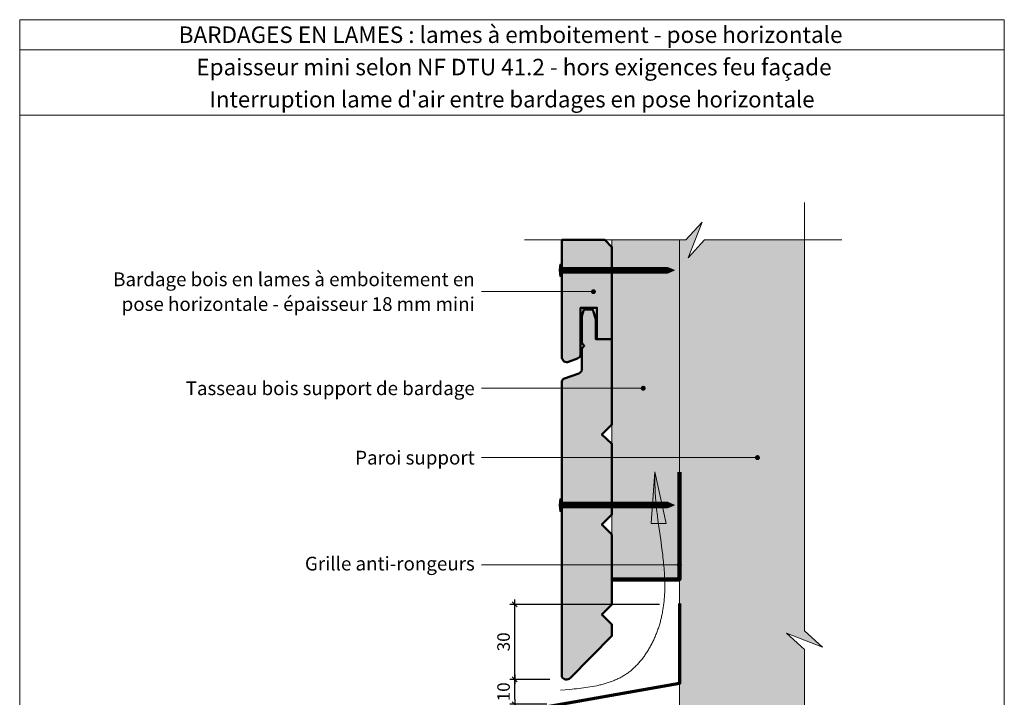
# Model space of a CAD drawing. Units: millimetres. Extents: x 6766 to 7160, y 558 to 1100.
# Drawn here: x 6766 to 7160, y 829 to 1100 of the extents above; entities that cross this region are included whole.
import ezdxf

# ---------------------------------------------------------------- set-up
doc = ezdxf.new("R2010")
doc.units = ezdxf.units.MM
doc.header["$LTSCALE"] = 2
doc.layers.get('Defpoints').update_dxf_attribs({"color": 10})
doc.layers.add('Ech.1_2', color=7, linetype='Continuous')
doc.styles.add('arial-', font='txt', dxfattribs={"height": 1})
doc.styles.add('arial-b', font='arialbd.ttf', dxfattribs={"height": 1})
doc.styles.add('arial-z', font='arial.ttf')
doc.dimstyles.get("Standard").update_dxf_attribs({"dimtxt": 0.18, "dimasz": 0.18, "dimexe": 0.18, "dimexo": 0.0625, "dimgap": 0.09, "dimtad": 0, "dimtih": 1, "dimtoh": 1, "dimdec": 4, "dimzin": 0, "dimdsep": 46, "dimtxsty": 'Standard', "dimcen": 0.09, "dimadec": 0, "dimazin": 0, "dimtfac": 1, "dimtdec": 4, "dimtofl": 0, "dimtmove": 0, "dimatfit": 3, "dimfxl": 1, "dimtolj": 1, "dimtzin": 0, "dimarcsym": 0})

# ---------------------------------------------------------------- blocks, each defined once
blk = doc.blocks.new('cw-line-extremity4')
at = {"lineweight": 5}
h = blk.add_hatch(color=0, dxfattribs=at)
edge = h.paths.add_edge_path()
edge.add_arc((0, 0), 1, 0, 360)
blk = doc.blocks.new('cw-dimension-symbol2')
at = {"color": 0, "lineweight": -2}
for p, q in [((-1, 0), (1, 0)), ((-0.5, -0.5), (0.5, 0.5))]:
    blk.add_line(p, q, dxfattribs=at)
blk = doc.blocks.new('*D70')
at = {"layer": 'Defpoints', "color": 0}
for p in [(6964.42, 835.93), (6978.39, 835.93), (6977.3, 825.93)]:
    blk.add_point(p, dxfattribs=at)
at = {"layer": 'Ech.1_2', "color": 0, "lineweight": -2}
for p, q in [((6978.39, 835.93), (6962.42, 835.93)), ((6964.42, 827.93), (6964.42, 833.93)), ((6977.3, 825.93), (6962.42, 825.93))]:
    blk.add_line(p, q, dxfattribs=at)
at = {"layer": 'Ech.1_2', "color": 0, "lineweight": -2, "xscale": 2, "yscale": 2, "zscale": 2}
for p, rotation in [((6964.42, 835.93), 90), ((6964.42, 825.93), 270)]:
    blk.add_blockref('cw-dimension-symbol2', p, dxfattribs=dict(at, rotation=rotation))
at = {"layer": 'Ech.1_2', "color": 190, "lineweight": 15, "insert": (6959.92, 830.93), "char_height": 5, "attachment_point": 5, "rotation": 90, "style": 'arial-z'}
blk.add_mtext('\\A1;10', dxfattribs=at)
blk = doc.blocks.new('*D71')
at = {"layer": 'Defpoints', "color": 0}
for p in [(6964.42, 865.93), (7022.3, 865.93), (6978.39, 835.93)]:
    blk.add_point(p, dxfattribs=at)
at = {"layer": 'Ech.1_2', "color": 0, "lineweight": -2}
for p, q in [((7022.3, 865.93), (6962.42, 865.93)), ((6964.42, 837.93), (6964.42, 863.93)), ((6978.39, 835.93), (6962.42, 835.93))]:
    blk.add_line(p, q, dxfattribs=at)
at = {"layer": 'Ech.1_2', "color": 0, "lineweight": -2, "xscale": 2, "yscale": 2, "zscale": 2}
for p, rotation in [((6964.42, 865.93), 90), ((6964.42, 835.93), 270)]:
    blk.add_blockref('cw-dimension-symbol2', p, dxfattribs=dict(at, rotation=rotation))
at = {"layer": 'Ech.1_2', "color": 190, "lineweight": 15, "insert": (6959.92, 850.93), "char_height": 5, "attachment_point": 5, "rotation": 90, "style": 'arial-z'}
blk.add_mtext('\\A1;30', dxfattribs=at)

msp = doc.modelspace()

# ---------------------------------------------------------------- hatches: boundary and pattern name
at = {"layer": 'Ech.1_2', "lineweight": 5, "true_color": 0xe9ddf7, "transparency": 33554687}
msp.add_hatch(color=254, dxfattribs=at).paths.add_polyline_path([(7033.75, 629.59), (7040.35, 636.78), (7080.3, 636.78), (7080.3, 847.83), (7073.11, 854.42), (7087.49, 848.78), (7080.3, 855.37), (7080.3, 1011.71), (7040.35, 1011.71), (7033.75, 1004.52), (7039.39, 1018.9), (7032.8, 1011.71), (7030.3, 1011.71), (7030.3, 636.78), (7032.8, 636.78), (7039.39, 643.98)])
at = {"layer": 'Ech.1_2', "lineweight": 20, "true_color": 0x804040, "transparency": 33554687}
for points in [[(6990.72, 965.75), (6990.72, 984.57), (6997.26, 984.57), (6997.26, 972.03), (7003.3, 972.03), (7003.3, 1008.87), (7000.46, 1011.71), (6983.29, 1011.71), (6983.29, 964.53, 0.453913), (6985.9, 962.96), (6989.46, 964.33, 0.254317)], [(7003.3, 865.87), (7003.3, 893.87), (6999.3, 897.87), (7003.3, 901.87), (7003.3, 930.2), (6999.3, 933.87), (7003.3, 937.87), (7003.3, 972.03), (6996.83, 972.03), (6996.83, 979.92), (6995.59, 983.87), (6992.09, 983.87), (6991.28, 981.21), (6991.28, 970.52), (6992.19, 969.34), (6991.28, 968.27), (6991.28, 960.14, -0.313133), (6989.98, 958.33), (6984.34, 956.31, 0.255599), (6983.29, 955.14), (6983.29, 836.95, 0.47922), (6986.54, 836.46), (7003.3, 853.29), (7003.3, 857.87), (6999.3, 861.87)]]:
    msp.add_hatch(color=17, dxfattribs=at).paths.add_polyline_path(points)
at = {"layer": 'Ech.1_2', "lineweight": 20, "true_color": 0x916a48, "transparency": 33554687}
msp.add_hatch(color=35, dxfattribs=at).paths.add_polyline_path([(7030.3, 875.93), (7030.3, 1011.71), (7003.3, 1011.71), (7003.3, 875.93)])
at = {"layer": 'Ech.1_2', "lineweight": 5, "transparency": 33554687}
h = msp.add_hatch(color=252, dxfattribs=at)
edge = h.paths.add_edge_path()
edge.add_line((6982.49, 997.05), (6982.49, 1002.09))
edge.add_arc((6995.06, 999.57), 12.81, 168.6633, 191.3367)
for points in [[(6982.8, 997.05), (6982.8, 997.88), (6982.8, 1001.26), (6982.8, 1002.09), (6982.49, 1002.09), (6982.49, 997.05)], [(6985.11, 998.44), (6983.36, 998.44, 0.414214), (6982.8, 997.88), (6982.8, 1001.26, 0.414214), (6983.36, 1000.7), (6985.11, 1000.7)], [(6985.11, 998.44), (6985.94, 998.44), (6985.94, 1000.7), (6985.11, 1000.7)], [(6985.94, 998.44), (6986.77, 998.44), (6986.77, 1000.7), (6985.94, 1000.7)], [(6986.77, 998.44), (6987.61, 998.44), (6987.61, 1000.7), (6986.77, 1000.7)], [(6987.61, 998.44), (6988.44, 998.44), (6988.44, 1000.7), (6987.61, 1000.7)], [(6988.44, 998.44), (6989.27, 998.44), (6989.27, 1000.7), (6988.44, 1000.7)], [(6989.27, 998.44), (6990.11, 998.44), (6990.11, 1000.7), (6989.27, 1000.7)], [(6990.11, 998.44), (6990.94, 998.44), (6990.94, 1000.7), (6990.11, 1000.7)], [(6990.94, 998.44), (6991.77, 998.44), (6991.77, 1000.7), (6990.94, 1000.7)], [(6991.77, 998.44), (6992.61, 998.44), (6992.61, 1000.7), (6991.77, 1000.7)], [(6992.61, 998.44), (6993.44, 998.44), (6993.44, 1000.7), (6992.61, 1000.7)], [(6993.44, 998.44), (6994.27, 998.44), (6994.27, 1000.7), (6993.44, 1000.7)], [(6994.27, 998.44), (6995.11, 998.44), (6995.11, 1000.7), (6994.27, 1000.7)], [(6995.11, 998.44), (6995.94, 998.44), (6995.94, 1000.7), (6995.11, 1000.7)], [(6995.94, 998.44), (6996.77, 998.44), (6996.77, 1000.7), (6995.94, 1000.7)], [(6996.77, 998.44), (6997.61, 998.44), (6997.61, 1000.7), (6996.77, 1000.7)], [(6997.61, 998.44), (6998.44, 998.44), (6998.44, 1000.7), (6997.61, 1000.7)], [(6998.44, 998.44), (6999.27, 998.44), (6999.27, 1000.7), (6998.44, 1000.7)], [(6999.27, 998.44), (7000.11, 998.44), (7000.11, 1000.7), (6999.27, 1000.7)], [(7000.11, 998.44), (7000.94, 998.44), (7000.94, 1000.7), (7000.11, 1000.7)], [(7000.94, 998.44), (7001.77, 998.44), (7001.77, 1000.7), (7000.94, 1000.7)], [(7001.77, 998.44), (7002.61, 998.44), (7002.61, 1000.7), (7001.77, 1000.7)], [(7002.61, 998.44), (7003.44, 998.44), (7003.44, 1000.7), (7002.61, 1000.7)], [(7003.44, 998.44), (7004.27, 998.44), (7004.27, 1000.7), (7003.44, 1000.7)], [(7004.27, 998.44), (7005.11, 998.44), (7005.11, 1000.7), (7004.27, 1000.7)], [(7005.11, 998.44), (7005.94, 998.44), (7005.94, 1000.7), (7005.11, 1000.7)], [(7005.94, 998.44), (7006.77, 998.44), (7006.77, 1000.7), (7005.94, 1000.7)], [(7006.77, 998.44), (7007.61, 998.44), (7007.61, 1000.7), (7006.77, 1000.7)], [(7007.61, 998.44), (7008.44, 998.44), (7008.44, 1000.7), (7007.61, 1000.7)], [(7008.44, 998.44), (7009.27, 998.44), (7009.27, 1000.7), (7008.44, 1000.7)], [(7009.27, 998.44), (7010.11, 998.44), (7010.11, 1000.7), (7009.27, 1000.7)], [(7010.11, 998.44), (7010.94, 998.44), (7010.94, 1000.7), (7010.11, 1000.7)], [(7010.94, 998.44), (7011.77, 998.44), (7011.77, 1000.7), (7010.94, 1000.7)], [(7011.77, 998.44), (7012.61, 998.44), (7012.61, 1000.7), (7011.77, 1000.7)], [(7012.61, 998.44), (7013.44, 998.44), (7013.44, 1000.7), (7012.61, 1000.7)], [(7013.44, 998.44), (7014.27, 998.44), (7014.27, 1000.7), (7013.44, 1000.7)], [(7014.27, 998.44), (7015.11, 998.44), (7015.11, 1000.7), (7014.27, 1000.7)], [(7015.11, 998.44), (7015.94, 998.44), (7015.94, 1000.7), (7015.11, 1000.7)], [(7015.94, 998.44), (7016.77, 998.44), (7016.77, 1000.7), (7015.94, 1000.7)], [(7016.77, 998.44), (7017.61, 998.44), (7017.61, 1000.7), (7016.77, 1000.7)], [(7017.61, 998.44), (7018.44, 998.44), (7018.44, 1000.7), (7017.61, 1000.7)], [(7018.44, 998.44), (7019.27, 998.44), (7019.27, 1000.7), (7018.44, 1000.7)], [(7019.27, 998.44), (7020.11, 998.44), (7020.11, 1000.7), (7019.27, 1000.7)], [(7020.11, 998.44), (7020.94, 998.44), (7020.94, 1000.7), (7020.11, 1000.7)], [(7020.94, 998.44), (7021.77, 998.44), (7021.77, 1000.7), (7020.94, 1000.7)], [(7021.77, 998.44), (7022.61, 998.44), (7022.61, 1000.7), (7021.77, 1000.7)], [(7022.61, 998.44), (7023.44, 998.44), (7023.44, 1000.7), (7022.61, 1000.7)], [(7023.44, 998.44), (7024.27, 998.44), (7024.27, 1000.7), (7023.44, 1000.7)], [(7025.64, 1000.7), (7024.27, 1000.7), (7024.27, 998.44), (7025.64, 998.44, -0.351359)], [(7028.3, 999.57), (7025.64, 1000.7, 0.351359), (7025.64, 998.44)], [(6982.8, 903.1), (6982.8, 903.94), (6982.8, 907.31), (6982.8, 908.14), (6982.49, 908.14), (6982.49, 903.1)], [(6985.11, 904.49), (6983.36, 904.49, 0.414214), (6982.8, 903.94), (6982.8, 907.31, 0.414214), (6983.36, 906.75), (6985.11, 906.75)], [(6985.11, 904.49), (6985.94, 904.49), (6985.94, 906.75), (6985.11, 906.75)], [(6985.94, 904.49), (6986.77, 904.49), (6986.77, 906.75), (6985.94, 906.75)], [(6986.77, 904.49), (6987.61, 904.49), (6987.61, 906.75), (6986.77, 906.75)], [(6987.61, 904.49), (6988.44, 904.49), (6988.44, 906.75), (6987.61, 906.75)], [(6988.44, 904.49), (6989.27, 904.49), (6989.27, 906.75), (6988.44, 906.75)], [(6989.27, 904.49), (6990.11, 904.49), (6990.11, 906.75), (6989.27, 906.75)], [(6990.11, 904.49), (6990.94, 904.49), (6990.94, 906.75), (6990.11, 906.75)], [(6990.94, 904.49), (6991.77, 904.49), (6991.77, 906.75), (6990.94, 906.75)], [(6991.77, 904.49), (6992.61, 904.49), (6992.61, 906.75), (6991.77, 906.75)], [(6992.61, 904.49), (6993.44, 904.49), (6993.44, 906.75), (6992.61, 906.75)], [(6993.44, 904.49), (6994.27, 904.49), (6994.27, 906.75), (6993.44, 906.75)], [(6994.27, 904.49), (6995.11, 904.49), (6995.11, 906.75), (6994.27, 906.75)], [(6995.11, 904.49), (6995.94, 904.49), (6995.94, 906.75), (6995.11, 906.75)], [(6995.94, 904.49), (6996.77, 904.49), (6996.77, 906.75), (6995.94, 906.75)], [(6996.77, 904.49), (6997.61, 904.49), (6997.61, 906.75), (6996.77, 906.75)], [(6997.61, 904.49), (6998.44, 904.49), (6998.44, 906.75), (6997.61, 906.75)], [(6998.44, 904.49), (6999.27, 904.49), (6999.27, 906.75), (6998.44, 906.75)], [(6999.27, 904.49), (7000.11, 904.49), (7000.11, 906.75), (6999.27, 906.75)], [(7000.11, 904.49), (7000.94, 904.49), (7000.94, 906.75), (7000.11, 906.75)], [(7000.94, 904.49), (7001.77, 904.49), (7001.77, 906.75), (7000.94, 906.75)], [(7001.77, 904.49), (7002.61, 904.49), (7002.61, 906.75), (7001.77, 906.75)], [(7002.61, 904.49), (7003.44, 904.49), (7003.44, 906.75), (7002.61, 906.75)], [(7003.44, 904.49), (7004.27, 904.49), (7004.27, 906.75), (7003.44, 906.75)], [(7004.27, 904.49), (7005.11, 904.49), (7005.11, 906.75), (7004.27, 906.75)], [(7005.11, 904.49), (7005.94, 904.49), (7005.94, 906.75), (7005.11, 906.75)], [(7005.94, 904.49), (7006.77, 904.49), (7006.77, 906.75), (7005.94, 906.75)], [(7006.77, 904.49), (7007.61, 904.49), (7007.61, 906.75), (7006.77, 906.75)], [(7007.61, 904.49), (7008.44, 904.49), (7008.44, 906.75), (7007.61, 906.75)], [(7008.44, 904.49), (7009.27, 904.49), (7009.27, 906.75), (7008.44, 906.75)], [(7009.27, 904.49), (7010.11, 904.49), (7010.11, 906.75), (7009.27, 906.75)], [(7010.11, 904.49), (7010.94, 904.49), (7010.94, 906.75), (7010.11, 906.75)], [(7010.94, 904.49), (7011.77, 904.49), (7011.77, 906.75), (7010.94, 906.75)], [(7011.77, 904.49), (7012.61, 904.49), (7012.61, 906.75), (7011.77, 906.75)], [(7012.61, 904.49), (7013.44, 904.49), (7013.44, 906.75), (7012.61, 906.75)], [(7013.44, 904.49), (7014.27, 904.49), (7014.27, 906.75), (7013.44, 906.75)], [(7014.27, 904.49), (7015.11, 904.49), (7015.11, 906.75), (7014.27, 906.75)], [(7015.11, 904.49), (7015.94, 904.49), (7015.94, 906.75), (7015.11, 906.75)], [(7015.94, 904.49), (7016.77, 904.49), (7016.77, 906.75), (7015.94, 906.75)], [(7016.77, 904.49), (7017.61, 904.49), (7017.61, 906.75), (7016.77, 906.75)], [(7017.61, 904.49), (7018.44, 904.49), (7018.44, 906.75), (7017.61, 906.75)], [(7018.44, 904.49), (7019.27, 904.49), (7019.27, 906.75), (7018.44, 906.75)], [(7019.27, 904.49), (7020.11, 904.49), (7020.11, 906.75), (7019.27, 906.75)], [(7020.11, 904.49), (7020.94, 904.49), (7020.94, 906.75), (7020.11, 906.75)], [(7020.94, 904.49), (7021.77, 904.49), (7021.77, 906.75), (7020.94, 906.75)], [(7021.77, 904.49), (7022.61, 904.49), (7022.61, 906.75), (7021.77, 906.75)], [(7022.61, 904.49), (7023.44, 904.49), (7023.44, 906.75), (7022.61, 906.75)], [(7023.44, 904.49), (7024.27, 904.49), (7024.27, 906.75), (7023.44, 906.75)], [(7025.64, 906.75), (7024.27, 906.75), (7024.27, 904.49), (7025.64, 904.49, -0.351359)], [(7028.3, 905.62), (7025.64, 906.75, 0.351359), (7025.64, 904.49)]]:
    msp.add_hatch(color=252, dxfattribs=at).paths.add_polyline_path(points)
h = msp.add_hatch(color=252, dxfattribs=at)
edge = h.paths.add_edge_path()
edge.add_line((6982.49, 903.1), (6982.49, 908.14))
edge.add_arc((6995.06, 905.62), 12.81, 168.6633, 191.3367)

# ---------------------------------------------------------------- linework, layer by layer
at = {"layer": 'Ech.1_2', "color": 190, "lineweight": 15}
msp.add_line((7160.3, 1087.84), (6766.3, 1087.84), dxfattribs=at)
at = {"layer": 'Ech.1_2', "color": 7, "lineweight": 18}
msp.add_line((7030.3, 1011.71), (7030.3, 636.78), dxfattribs=at)
at = {"layer": 'Ech.1_2', "color": 190, "lineweight": 9}
for p, q in [((6982.49, 1002.09), (6982.49, 997.05)), ((6982.8, 1002.09), (6982.49, 1002.09)), ((6982.8, 1002.09), (6982.8, 1001.26)), ((6982.8, 1001.26), (6982.8, 997.88)), ((6982.8, 997.05), (6982.49, 997.05)), ((6982.8, 997.05), (6982.8, 997.88)), ((7025.64, 1000.7), (6983.36, 1000.7)), ((7025.64, 998.44), (6983.36, 998.44)), ((6985.11, 1000.7), (6985.11, 998.44)), ((6985.94, 1000.7), (6985.94, 998.44)), ((6986.77, 1000.7), (6986.77, 998.44)), ((6987.61, 1000.7), (6987.61, 998.44)), ((6988.44, 1000.7), (6988.44, 998.44)), ((6989.27, 1000.7), (6989.27, 998.44)), ((6990.11, 1000.7), (6990.11, 998.44)), ((6990.94, 1000.7), (6990.94, 998.44)), ((6991.77, 1000.7), (6991.77, 998.44)), ((6992.61, 1000.7), (6992.61, 998.44)), ((6993.44, 1000.7), (6993.44, 998.44)), ((6994.27, 1000.7), (6994.27, 998.44)), ((6995.11, 1000.7), (6995.11, 998.44)), ((6995.94, 1000.7), (6995.94, 998.44)), ((6996.77, 1000.7), (6996.77, 998.44)), ((6997.61, 1000.7), (6997.61, 998.44)), ((6997.61, 1000.7), (6997.61, 998.44)), ((6998.44, 1000.7), (6998.44, 998.44)), ((6999.27, 1000.7), (6999.27, 998.44)), ((7000.11, 1000.7), (7000.11, 998.44)), ((7000.94, 1000.7), (7000.94, 998.44)), ((7001.77, 1000.7), (7001.77, 998.44)), ((7002.61, 1000.7), (7002.61, 998.44)), ((7003.44, 1000.7), (7003.44, 998.44)), ((7004.27, 1000.7), (7004.27, 998.44)), ((7005.11, 1000.7), (7005.11, 998.44)), ((7005.94, 1000.7), (7005.94, 998.44)), ((7006.77, 1000.7), (7006.77, 998.44)), ((7007.61, 1000.7), (7007.61, 998.44)), ((7008.44, 1000.7), (7008.44, 998.44)), ((7009.27, 1000.7), (7009.27, 998.44)), ((7010.11, 1000.7), (7010.11, 998.44)), ((7010.94, 1000.7), (7010.94, 998.44)), ((7011.77, 1000.7), (7011.77, 998.44)), ((7012.61, 1000.7), (7012.61, 998.44)), ((7013.44, 1000.7), (7013.44, 998.44)), ((7014.27, 1000.7), (7014.27, 998.44)), ((7015.11, 1000.7), (7015.11, 998.44)), ((7015.94, 1000.7), (7015.94, 998.44)), ((7016.77, 1000.7), (7016.77, 998.44)), ((7017.61, 1000.7), (7017.61, 998.44)), ((7018.44, 1000.7), (7018.44, 998.44)), ((7019.27, 1000.7), (7019.27, 998.44)), ((7020.11, 1000.7), (7020.11, 998.44)), ((7020.94, 1000.7), (7020.94, 998.44)), ((7021.77, 1000.7), (7021.77, 998.44)), ((7022.61, 1000.7), (7022.61, 998.44)), ((7023.44, 1000.7), (7023.44, 998.44)), ((7024.27, 1000.7), (7024.27, 998.44)), ((7028.3, 999.57), (7025.64, 1000.7)), ((7028.3, 999.57), (7025.64, 998.44)), ((6982.8, 908.14), (6982.49, 908.14)), ((6982.49, 908.14), (6982.49, 903.1)), ((6982.8, 908.14), (6982.8, 907.31)), ((6982.8, 907.31), (6982.8, 903.94)), ((7025.64, 906.75), (6983.36, 906.75)), ((6985.11, 906.75), (6985.11, 904.49)), ((6985.94, 906.75), (6985.94, 904.49)), ((6986.77, 906.75), (6986.77, 904.49)), ((6987.61, 906.75), (6987.61, 904.49)), ((6988.44, 906.75), (6988.44, 904.49)), ((6989.27, 906.75), (6989.27, 904.49)), ((6990.11, 906.75), (6990.11, 904.49)), ((6990.94, 906.75), (6990.94, 904.49)), ((6991.77, 906.75), (6991.77, 904.49)), ((6992.61, 906.75), (6992.61, 904.49)), ((6993.44, 906.75), (6993.44, 904.49)), ((6994.27, 906.75), (6994.27, 904.49)), ((6995.11, 906.75), (6995.11, 904.49)), ((6995.94, 906.75), (6995.94, 904.49)), ((6996.77, 906.75), (6996.77, 904.49)), ((6997.61, 906.75), (6997.61, 904.49)), ((6997.61, 906.75), (6997.61, 904.49)), ((6998.44, 906.75), (6998.44, 904.49)), ((6999.27, 906.75), (6999.27, 904.49)), ((7000.11, 906.75), (7000.11, 904.49)), ((7000.94, 906.75), (7000.94, 904.49)), ((7001.77, 906.75), (7001.77, 904.49)), ((7002.61, 906.75), (7002.61, 904.49)), ((7003.44, 906.75), (7003.44, 904.49)), ((7004.27, 906.75), (7004.27, 904.49)), ((7005.11, 906.75), (7005.11, 904.49)), ((7005.94, 906.75), (7005.94, 904.49)), ((7006.77, 906.75), (7006.77, 904.49)), ((7007.61, 906.75), (7007.61, 904.49)), ((7008.44, 906.75), (7008.44, 904.49)), ((7009.27, 906.75), (7009.27, 904.49)), ((7010.11, 906.75), (7010.11, 904.49)), ((7010.94, 906.75), (7010.94, 904.49)), ((7011.77, 906.75), (7011.77, 904.49)), ((7012.61, 906.75), (7012.61, 904.49)), ((7013.44, 906.75), (7013.44, 904.49)), ((7014.27, 906.75), (7014.27, 904.49)), ((7015.11, 906.75), (7015.11, 904.49)), ((7015.94, 906.75), (7015.94, 904.49)), ((7016.77, 906.75), (7016.77, 904.49)), ((7017.61, 906.75), (7017.61, 904.49)), ((7018.44, 906.75), (7018.44, 904.49)), ((7019.27, 906.75), (7019.27, 904.49)), ((7020.11, 906.75), (7020.11, 904.49)), ((7020.94, 906.75), (7020.94, 904.49)), ((7021.77, 906.75), (7021.77, 904.49)), ((7022.61, 906.75), (7022.61, 904.49)), ((7023.44, 906.75), (7023.44, 904.49)), ((7024.27, 906.75), (7024.27, 904.49)), ((7028.3, 905.62), (7025.64, 906.75)), ((6982.8, 903.1), (6982.49, 903.1)), ((6982.8, 903.1), (6982.8, 903.94)), ((7025.64, 904.49), (6983.36, 904.49)), ((7028.3, 905.62), (7025.64, 904.49))]:
    msp.add_line(p, q, dxfattribs=at)
at = {"layer": 'Ech.1_2', "color": 190, "lineweight": 15}
for points in [[(7160.3, 1061.63), (6766.3, 1061.63), (6766.3, 1099.84), (7160.3, 1099.84), (7160.3, 1061.63)], [(7160.3, 557.84), (7160.3, 1099.84), (6766.3, 1099.84), (6766.3, 557.84), (7160.3, 557.84)], [(7080.3, 621.78), (7080.3, 847.83), (7073.11, 854.42), (7087.49, 848.78), (7080.3, 855.37), (7080.3, 1026.71)], [(6968.29, 1011.71), (7032.8, 1011.71), (7039.39, 1018.9), (7033.75, 1004.52), (7040.35, 1011.71), (7095.3, 1011.71)], [(7033.75, 629.59), (7040.35, 636.78), (7080.3, 636.78), (7080.3, 847.83), (7073.11, 854.42), (7087.49, 848.78), (7080.3, 855.37), (7080.3, 1011.71), (7040.35, 1011.71), (7033.75, 1004.52), (7039.39, 1018.9), (7032.8, 1011.71), (7030.3, 1011.71), (7030.3, 636.78), (7032.8, 636.78), (7039.39, 643.98), (7033.75, 629.59)], [(7030.3, 875.93), (7030.3, 1011.71), (7003.3, 1011.71), (7003.3, 875.93), (7030.3, 875.93)], [(6995.9, 991.03), (6977.94, 991.03), (6951.14, 991.03)], [(7015.8, 952.39), (6977.94, 952.39), (6951.14, 952.39)], [(7061.53, 924.65), (6977.94, 924.65), (6951.14, 924.65)], [(6982.7, 831.61), (6984.55, 831.77), (6986.4, 831.92), (6987.32, 832.01), (6988.24, 832.09), (6989.15, 832.19), (6990.07, 832.29), (6990.98, 832.39), (6991.88, 832.5), (6992.78, 832.63), (6993.68, 832.76), (6994.57, 832.9), (6995.45, 833.05), (6996.33, 833.21), (6997.2, 833.39), (6998.06, 833.57), (6998.49, 833.67), (6998.91, 833.78), (6999.34, 833.88), (6999.76, 834), (7000.18, 834.11), (7000.6, 834.23), (7001.01, 834.35), (7001.43, 834.48), (7001.84, 834.61), (7002.24, 834.75), (7002.65, 834.89), (7003.05, 835.04), (7003.45, 835.19), (7003.85, 835.34), (7004.24, 835.5), (7004.63, 835.67), (7005.02, 835.84), (7005.41, 836.01), (7005.79, 836.2), (7006.17, 836.38), (7006.54, 836.58), (7006.92, 836.77), (7007.28, 836.98), (7007.65, 837.19), (7008.01, 837.4), (7008.37, 837.63), (7008.73, 837.86), (7009.08, 838.09), (7009.43, 838.33), (7009.77, 838.58), (7010.11, 838.84), (7010.45, 839.1), (7010.79, 839.36), (7011.12, 839.64), (7011.44, 839.92), (7011.76, 840.2), (7012.08, 840.49), (7012.4, 840.79), (7012.71, 841.09), (7013.02, 841.4), (7013.32, 841.71), (7013.62, 842.03), (7013.91, 842.35), (7014.2, 842.68), (7014.49, 843.01), (7014.78, 843.35), (7015.06, 843.69), (7015.33, 844.04), (7015.6, 844.39), (7015.87, 844.74), (7016.14, 845.1), (7016.4, 845.46), (7016.65, 845.83), (7016.91, 846.2), (7017.15, 846.58), (7017.4, 846.96), (7017.64, 847.34), (7017.87, 847.72), (7018.1, 848.11), (7018.33, 848.5), (7018.56, 848.9), (7018.78, 849.3), (7018.99, 849.7), (7019.2, 850.1), (7019.41, 850.51), (7019.61, 850.91), (7019.81, 851.32), (7020.01, 851.74), (7020.2, 852.15), (7020.38, 852.57), (7020.56, 852.99), (7020.74, 853.41), (7020.91, 853.83), (7021.08, 854.26), (7021.25, 854.68), (7021.41, 855.11), (7021.56, 855.54), (7021.72, 855.96), (7021.86, 856.39), (7022.01, 856.83), (7022.15, 857.26), (7022.28, 857.69), (7022.41, 858.12), (7022.53, 858.56), (7022.66, 858.99), (7022.77, 859.43), (7022.88, 859.86), (7022.99, 860.29), (7023.09, 860.73), (7023.19, 861.16), (7023.29, 861.6), (7023.38, 862.03), (7023.47, 862.47), (7023.55, 862.9), (7023.7, 863.77), (7023.84, 864.64), (7023.96, 865.51), (7024.07, 866.38), (7024.16, 867.25), (7024.24, 868.13), (7024.3, 869), (7024.36, 869.87), (7024.4, 870.74), (7024.43, 871.62), (7024.44, 872.49), (7024.45, 873.36), (7024.44, 874.24), (7024.43, 875.11), (7024.4, 875.98), (7024.37, 876.86), (7024.33, 877.73), (7024.28, 878.61), (7024.22, 879.48), (7024.15, 880.35), (7024.07, 881.23), (7023.99, 882.11), (7023.91, 882.98), (7023.82, 883.86), (7023.72, 884.73), (7023.62, 885.61), (7023.4, 887.36), (7023.17, 889.11), (7022.93, 890.86), (7022.43, 894.37), (7022.18, 896.12), (7021.93, 897.88), (7021.7, 899.63), (7021.47, 901.38), (7021.36, 902.26), (7021.26, 903.14), (7021.16, 904.01), (7021.07, 904.89), (7020.98, 905.77), (7020.9, 906.64), (7020.82, 907.52), (7020.75, 908.39), (7020.69, 909.27), (7020.64, 910.15), (7020.6, 911.02), (7020.56, 911.9), (7020.53, 912.77), (7020.51, 913.65), (7020.5, 914.52), (7020.49, 915.4), (7020.49, 917.15), (7020.5, 918.9)], [(7024.95, 898.25), (7020.5, 918.9), (7018.93, 898.27), (7024.95, 898.25)], [(7030.3, 881.74), (6954.34, 881.74), (6951.14, 881.74)]]:
    msp.add_lwpolyline(points, dxfattribs=at)
at = {"layer": 'Ech.1_2', "color": 7, "lineweight": 50}
for points in [[(6990.72, 965.75), (6990.72, 984.57), (6997.26, 984.57), (6997.26, 972.03), (7003.3, 972.03), (7003.3, 1008.87), (7000.46, 1011.71), (6983.29, 1011.71), (6983.29, 964.53, 0.453913), (6985.9, 962.96), (6989.46, 964.33, 0.254317), (6990.72, 965.75)], [(7003.3, 865.87), (7003.3, 893.87), (6999.3, 897.87), (7003.3, 901.87), (7003.3, 930.2), (6999.3, 933.87), (7003.3, 937.87), (7003.3, 972.03), (6996.83, 972.03), (6996.83, 979.92), (6995.59, 983.87), (6992.09, 983.87), (6991.28, 981.21), (6991.28, 970.52), (6992.19, 969.34), (6991.28, 968.27), (6991.28, 960.14, -0.313133), (6989.98, 958.33), (6984.34, 956.31, 0.255599), (6983.29, 955.14), (6983.29, 836.95, 0.47922), (6986.54, 836.46), (7003.3, 853.29), (7003.3, 857.87), (6999.3, 861.87), (7003.3, 865.87)]]:
    msp.add_lwpolyline(points, format="xyb", dxfattribs=at)
at = {"layer": 'Ech.1_2', "color": 7, "lineweight": 20}
for points in [[(6983.29, 1011.71), (6983.29, 964.53, 0.453913), (6985.9, 962.96), (6989.46, 964.33, 0.254317), (6990.72, 965.75), (6990.72, 984.57), (6997.26, 984.57), (6997.26, 972.03), (7003.3, 972.03), (7003.3, 1008.87), (7000.46, 1011.71)], [(7003.3, 865.87), (7003.3, 893.87), (6999.3, 897.87), (7003.3, 901.87), (7003.3, 930.2), (6999.3, 933.87), (7003.3, 937.87), (7003.3, 972.03), (6996.83, 972.03), (6996.83, 979.92), (6995.59, 983.87), (6992.09, 983.87), (6991.28, 981.21), (6991.28, 970.52), (6992.19, 969.34), (6991.28, 968.27), (6991.28, 960.14, -0.313133), (6989.98, 958.33), (6984.34, 956.31, 0.255599), (6983.29, 955.14), (6983.29, 836.95, 0.47922), (6986.54, 836.46), (7003.3, 853.29), (7003.3, 857.87), (6999.3, 861.87), (7003.3, 865.87)]]:
    msp.add_lwpolyline(points, format="xyb", dxfattribs=at)
msp.add_lwpolyline([(7030.3, 875.93), (7003.3, 875.93), (7003.3, 1011.71)], dxfattribs=at)
at = {"layer": 'Ech.1_2', "color": 7, "lineweight": 9}
for points in [[(6982.49, 997.05), (6982.49, 1002.09, 0.099256), (6982.49, 997.05)], [(6985.11, 998.44), (6983.36, 998.44, 0.414214), (6982.8, 997.88), (6982.8, 1001.26, 0.414214), (6983.36, 1000.7), (6985.11, 1000.7), (6985.11, 998.44)], [(7025.64, 1000.7), (7024.27, 1000.7), (7024.27, 998.44), (7025.64, 998.44, -0.351359), (7025.64, 1000.7)], [(7028.3, 999.57), (7025.64, 1000.7, 0.351359), (7025.64, 998.44), (7028.3, 999.57)], [(6982.49, 903.1), (6982.49, 908.14, 0.099256), (6982.49, 903.1)], [(6985.11, 904.49), (6983.36, 904.49, 0.414214), (6982.8, 903.94), (6982.8, 907.31, 0.414214), (6983.36, 906.75), (6985.11, 906.75), (6985.11, 904.49)], [(7025.64, 906.75), (7024.27, 906.75), (7024.27, 904.49), (7025.64, 904.49, -0.351359), (7025.64, 906.75)], [(7028.3, 905.62), (7025.64, 906.75, 0.351359), (7025.64, 904.49), (7028.3, 905.62)]]:
    msp.add_lwpolyline(points, format="xyb", dxfattribs=at)
for points in [[(6982.8, 997.05), (6982.8, 997.88), (6982.8, 1001.26), (6982.8, 1002.09), (6982.49, 1002.09), (6982.49, 997.05), (6982.8, 997.05)], [(6985.11, 998.44), (6985.94, 998.44), (6985.94, 1000.7), (6985.11, 1000.7), (6985.11, 998.44)], [(6985.94, 998.44), (6986.77, 998.44), (6986.77, 1000.7), (6985.94, 1000.7), (6985.94, 998.44)], [(6986.77, 998.44), (6987.61, 998.44), (6987.61, 1000.7), (6986.77, 1000.7), (6986.77, 998.44)], [(6987.61, 998.44), (6988.44, 998.44), (6988.44, 1000.7), (6987.61, 1000.7), (6987.61, 998.44)], [(6988.44, 998.44), (6989.27, 998.44), (6989.27, 1000.7), (6988.44, 1000.7), (6988.44, 998.44)], [(6989.27, 998.44), (6990.11, 998.44), (6990.11, 1000.7), (6989.27, 1000.7), (6989.27, 998.44)], [(6990.11, 998.44), (6990.94, 998.44), (6990.94, 1000.7), (6990.11, 1000.7), (6990.11, 998.44)], [(6990.94, 998.44), (6991.77, 998.44), (6991.77, 1000.7), (6990.94, 1000.7), (6990.94, 998.44)], [(6991.77, 998.44), (6992.61, 998.44), (6992.61, 1000.7), (6991.77, 1000.7), (6991.77, 998.44)], [(6992.61, 998.44), (6993.44, 998.44), (6993.44, 1000.7), (6992.61, 1000.7), (6992.61, 998.44)], [(6993.44, 998.44), (6994.27, 998.44), (6994.27, 1000.7), (6993.44, 1000.7), (6993.44, 998.44)], [(6994.27, 998.44), (6995.11, 998.44), (6995.11, 1000.7), (6994.27, 1000.7), (6994.27, 998.44)], [(6995.11, 998.44), (6995.94, 998.44), (6995.94, 1000.7), (6995.11, 1000.7), (6995.11, 998.44)], [(6995.94, 998.44), (6996.77, 998.44), (6996.77, 1000.7), (6995.94, 1000.7), (6995.94, 998.44)], [(6996.77, 998.44), (6997.61, 998.44), (6997.61, 1000.7), (6996.77, 1000.7), (6996.77, 998.44)], [(6997.61, 998.44), (6998.44, 998.44), (6998.44, 1000.7), (6997.61, 1000.7), (6997.61, 998.44)], [(6998.44, 998.44), (6999.27, 998.44), (6999.27, 1000.7), (6998.44, 1000.7), (6998.44, 998.44)], [(6999.27, 998.44), (7000.11, 998.44), (7000.11, 1000.7), (6999.27, 1000.7), (6999.27, 998.44)], [(7000.11, 998.44), (7000.94, 998.44), (7000.94, 1000.7), (7000.11, 1000.7), (7000.11, 998.44)], [(7000.94, 998.44), (7001.77, 998.44), (7001.77, 1000.7), (7000.94, 1000.7), (7000.94, 998.44)], [(7001.77, 998.44), (7002.61, 998.44), (7002.61, 1000.7), (7001.77, 1000.7), (7001.77, 998.44)], [(7002.61, 998.44), (7003.44, 998.44), (7003.44, 1000.7), (7002.61, 1000.7), (7002.61, 998.44)], [(7003.44, 998.44), (7004.27, 998.44), (7004.27, 1000.7), (7003.44, 1000.7), (7003.44, 998.44)], [(7004.27, 998.44), (7005.11, 998.44), (7005.11, 1000.7), (7004.27, 1000.7), (7004.27, 998.44)], [(7005.11, 998.44), (7005.94, 998.44), (7005.94, 1000.7), (7005.11, 1000.7), (7005.11, 998.44)], [(7005.94, 998.44), (7006.77, 998.44), (7006.77, 1000.7), (7005.94, 1000.7), (7005.94, 998.44)], [(7006.77, 998.44), (7007.61, 998.44), (7007.61, 1000.7), (7006.77, 1000.7), (7006.77, 998.44)], [(7007.61, 998.44), (7008.44, 998.44), (7008.44, 1000.7), (7007.61, 1000.7), (7007.61, 998.44)], [(7008.44, 998.44), (7009.27, 998.44), (7009.27, 1000.7), (7008.44, 1000.7), (7008.44, 998.44)], [(7009.27, 998.44), (7010.11, 998.44), (7010.11, 1000.7), (7009.27, 1000.7), (7009.27, 998.44)], [(7010.11, 998.44), (7010.94, 998.44), (7010.94, 1000.7), (7010.11, 1000.7), (7010.11, 998.44)], [(7010.94, 998.44), (7011.77, 998.44), (7011.77, 1000.7), (7010.94, 1000.7), (7010.94, 998.44)], [(7011.77, 998.44), (7012.61, 998.44), (7012.61, 1000.7), (7011.77, 1000.7), (7011.77, 998.44)], [(7012.61, 998.44), (7013.44, 998.44), (7013.44, 1000.7), (7012.61, 1000.7), (7012.61, 998.44)], [(7013.44, 998.44), (7014.27, 998.44), (7014.27, 1000.7), (7013.44, 1000.7), (7013.44, 998.44)], [(7014.27, 998.44), (7015.11, 998.44), (7015.11, 1000.7), (7014.27, 1000.7), (7014.27, 998.44)], [(7015.11, 998.44), (7015.94, 998.44), (7015.94, 1000.7), (7015.11, 1000.7), (7015.11, 998.44)], [(7015.94, 998.44), (7016.77, 998.44), (7016.77, 1000.7), (7015.94, 1000.7), (7015.94, 998.44)], [(7016.77, 998.44), (7017.61, 998.44), (7017.61, 1000.7), (7016.77, 1000.7), (7016.77, 998.44)], [(7017.61, 998.44), (7018.44, 998.44), (7018.44, 1000.7), (7017.61, 1000.7), (7017.61, 998.44)], [(7018.44, 998.44), (7019.27, 998.44), (7019.27, 1000.7), (7018.44, 1000.7), (7018.44, 998.44)], [(7019.27, 998.44), (7020.11, 998.44), (7020.11, 1000.7), (7019.27, 1000.7), (7019.27, 998.44)], [(7020.11, 998.44), (7020.94, 998.44), (7020.94, 1000.7), (7020.11, 1000.7), (7020.11, 998.44)], [(7020.94, 998.44), (7021.77, 998.44), (7021.77, 1000.7), (7020.94, 1000.7), (7020.94, 998.44)], [(7021.77, 998.44), (7022.61, 998.44), (7022.61, 1000.7), (7021.77, 1000.7), (7021.77, 998.44)], [(7022.61, 998.44), (7023.44, 998.44), (7023.44, 1000.7), (7022.61, 1000.7), (7022.61, 998.44)], [(7023.44, 998.44), (7024.27, 998.44), (7024.27, 1000.7), (7023.44, 1000.7), (7023.44, 998.44)], [(6982.8, 903.1), (6982.8, 903.94), (6982.8, 907.31), (6982.8, 908.14), (6982.49, 908.14), (6982.49, 903.1), (6982.8, 903.1)], [(6985.11, 904.49), (6985.94, 904.49), (6985.94, 906.75), (6985.11, 906.75), (6985.11, 904.49)], [(6985.94, 904.49), (6986.77, 904.49), (6986.77, 906.75), (6985.94, 906.75), (6985.94, 904.49)], [(6986.77, 904.49), (6987.61, 904.49), (6987.61, 906.75), (6986.77, 906.75), (6986.77, 904.49)], [(6987.61, 904.49), (6988.44, 904.49), (6988.44, 906.75), (6987.61, 906.75), (6987.61, 904.49)], [(6988.44, 904.49), (6989.27, 904.49), (6989.27, 906.75), (6988.44, 906.75), (6988.44, 904.49)], [(6989.27, 904.49), (6990.11, 904.49), (6990.11, 906.75), (6989.27, 906.75), (6989.27, 904.49)], [(6990.11, 904.49), (6990.94, 904.49), (6990.94, 906.75), (6990.11, 906.75), (6990.11, 904.49)], [(6990.94, 904.49), (6991.77, 904.49), (6991.77, 906.75), (6990.94, 906.75), (6990.94, 904.49)], [(6991.77, 904.49), (6992.61, 904.49), (6992.61, 906.75), (6991.77, 906.75), (6991.77, 904.49)], [(6992.61, 904.49), (6993.44, 904.49), (6993.44, 906.75), (6992.61, 906.75), (6992.61, 904.49)], [(6993.44, 904.49), (6994.27, 904.49), (6994.27, 906.75), (6993.44, 906.75), (6993.44, 904.49)], [(6994.27, 904.49), (6995.11, 904.49), (6995.11, 906.75), (6994.27, 906.75), (6994.27, 904.49)], [(6995.11, 904.49), (6995.94, 904.49), (6995.94, 906.75), (6995.11, 906.75), (6995.11, 904.49)], [(6995.94, 904.49), (6996.77, 904.49), (6996.77, 906.75), (6995.94, 906.75), (6995.94, 904.49)], [(6996.77, 904.49), (6997.61, 904.49), (6997.61, 906.75), (6996.77, 906.75), (6996.77, 904.49)], [(6997.61, 904.49), (6998.44, 904.49), (6998.44, 906.75), (6997.61, 906.75), (6997.61, 904.49)], [(6998.44, 904.49), (6999.27, 904.49), (6999.27, 906.75), (6998.44, 906.75), (6998.44, 904.49)], [(6999.27, 904.49), (7000.11, 904.49), (7000.11, 906.75), (6999.27, 906.75), (6999.27, 904.49)], [(7000.11, 904.49), (7000.94, 904.49), (7000.94, 906.75), (7000.11, 906.75), (7000.11, 904.49)], [(7000.94, 904.49), (7001.77, 904.49), (7001.77, 906.75), (7000.94, 906.75), (7000.94, 904.49)], [(7001.77, 904.49), (7002.61, 904.49), (7002.61, 906.75), (7001.77, 906.75), (7001.77, 904.49)], [(7002.61, 904.49), (7003.44, 904.49), (7003.44, 906.75), (7002.61, 906.75), (7002.61, 904.49)], [(7003.44, 904.49), (7004.27, 904.49), (7004.27, 906.75), (7003.44, 906.75), (7003.44, 904.49)], [(7004.27, 904.49), (7005.11, 904.49), (7005.11, 906.75), (7004.27, 906.75), (7004.27, 904.49)], [(7005.11, 904.49), (7005.94, 904.49), (7005.94, 906.75), (7005.11, 906.75), (7005.11, 904.49)], [(7005.94, 904.49), (7006.77, 904.49), (7006.77, 906.75), (7005.94, 906.75), (7005.94, 904.49)], [(7006.77, 904.49), (7007.61, 904.49), (7007.61, 906.75), (7006.77, 906.75), (7006.77, 904.49)], [(7007.61, 904.49), (7008.44, 904.49), (7008.44, 906.75), (7007.61, 906.75), (7007.61, 904.49)], [(7008.44, 904.49), (7009.27, 904.49), (7009.27, 906.75), (7008.44, 906.75), (7008.44, 904.49)], [(7009.27, 904.49), (7010.11, 904.49), (7010.11, 906.75), (7009.27, 906.75), (7009.27, 904.49)], [(7010.11, 904.49), (7010.94, 904.49), (7010.94, 906.75), (7010.11, 906.75), (7010.11, 904.49)], [(7010.94, 904.49), (7011.77, 904.49), (7011.77, 906.75), (7010.94, 906.75), (7010.94, 904.49)], [(7011.77, 904.49), (7012.61, 904.49), (7012.61, 906.75), (7011.77, 906.75), (7011.77, 904.49)], [(7012.61, 904.49), (7013.44, 904.49), (7013.44, 906.75), (7012.61, 906.75), (7012.61, 904.49)], [(7013.44, 904.49), (7014.27, 904.49), (7014.27, 906.75), (7013.44, 906.75), (7013.44, 904.49)], [(7014.27, 904.49), (7015.11, 904.49), (7015.11, 906.75), (7014.27, 906.75), (7014.27, 904.49)], [(7015.11, 904.49), (7015.94, 904.49), (7015.94, 906.75), (7015.11, 906.75), (7015.11, 904.49)], [(7015.94, 904.49), (7016.77, 904.49), (7016.77, 906.75), (7015.94, 906.75), (7015.94, 904.49)], [(7016.77, 904.49), (7017.61, 904.49), (7017.61, 906.75), (7016.77, 906.75), (7016.77, 904.49)], [(7017.61, 904.49), (7018.44, 904.49), (7018.44, 906.75), (7017.61, 906.75), (7017.61, 904.49)], [(7018.44, 904.49), (7019.27, 904.49), (7019.27, 906.75), (7018.44, 906.75), (7018.44, 904.49)], [(7019.27, 904.49), (7020.11, 904.49), (7020.11, 906.75), (7019.27, 906.75), (7019.27, 904.49)], [(7020.11, 904.49), (7020.94, 904.49), (7020.94, 906.75), (7020.11, 906.75), (7020.11, 904.49)], [(7020.94, 904.49), (7021.77, 904.49), (7021.77, 906.75), (7020.94, 906.75), (7020.94, 904.49)], [(7021.77, 904.49), (7022.61, 904.49), (7022.61, 906.75), (7021.77, 906.75), (7021.77, 904.49)], [(7022.61, 904.49), (7023.44, 904.49), (7023.44, 906.75), (7022.61, 906.75), (7022.61, 904.49)], [(7023.44, 904.49), (7024.27, 904.49), (7024.27, 906.75), (7023.44, 906.75), (7023.44, 904.49)]]:
    msp.add_lwpolyline(points, dxfattribs=at)
at = {"layer": 'Ech.1_2', "color": 8, "lineweight": 90}
msp.add_lwpolyline([(7003.3, 875.93), (7030.3, 875.93), (7030.3, 918.77)], dxfattribs=at)
at = {"layer": 'Ech.1_2', "color": 173, "lineweight": 70, "true_color": 0x6666cc}
msp.add_lwpolyline([(7030.3, 866.28), (7030.3, 834.3), (6969.85, 823.53), (6969.84, 787.81), (6973.3, 793.72)], dxfattribs=at)
at = {"layer": 'Ech.1_2', "color": 190, "lineweight": 9}
for centre, radius, start, end in [((6995.06, 999.57), 12.81, 168.6633, 191.3367), ((6983.36, 1001.26), 0.556, 180, 270), ((6983.36, 997.88), 0.556, 90, 180), ((7027.05, 999.57), 1.81, 141.2812, 218.7188), ((6995.06, 905.62), 12.81, 168.6633, 191.3367), ((6983.36, 907.31), 0.556, 180, 270), ((7027.05, 905.62), 1.81, 141.2812, 218.7188), ((6983.36, 903.94), 0.556, 90, 180)]:
    msp.add_arc(centre, radius, start, end, dxfattribs=at)

# ---------------------------------------------------------------- block references
at = {"layer": 'Ech.1_2', "color": 190, "lineweight": 15, "rotation": 180}
for p in [(6995.9, 991.03), (7015.8, 952.39), (7061.53, 924.65), (7030.3, 881.74)]:
    msp.add_blockref('cw-line-extremity4', p, dxfattribs=at)

# ---------------------------------------------------------------- texts
at = {"layer": 'Ech.1_2', "color": 190}
for s, style, p in [('BARDAGES EN LAMES : lames à emboitement - pose horizontale', 'arial-b', (6829.94, 1090.54)), ('Epaisseur mini selon NF DTU 41.2 - hors exigences feu façade', 'arial-', (6837, 1077.59))]:
    msp.add_text(s, height=6.6, dxfattribs=dict(at, style=style)).set_placement(p)
at = {"layer": 'Ech.1_2', "color": 4, "true_color": 0x00ffff, "line_spacing_factor": 1.08}
for s, insert, char_height, width, attachment_point in [("{\\fArial|b0|i0;\\W1.000000;\\H6.500000;\\c16711848;Interruption lame d'air entre bardages en pose horizontale}", (6963.3, 1071.23), 6.5, 387.5, 2), ('{\\fArial|b0|i0;\\W1.000000;\\H5.500000;\\c16711848;Bardage bois en lames à emboitement en pose horizontale - épaisseur 18 mm mini}', (6948.39, 998.73), 5.5, 153.0849, 3), ('{\\fArial|b0|i0;\\W1.000000;\\H5.500000;\\c16711848;Tasseau bois support de bardage}', (6948.39, 955.14), 5.5, 117.7033, 3), ('{\\fArial|b0|i0;\\W1.000000;\\H5.500000;\\c16711848;Paroi support}', (6948.39, 927.37), 5.5, 73.4925, 3), ('{\\fArial|b0|i0;\\W1.000000;\\H5.500000;\\c16711848;Grille anti-rongeurs}', (6948.39, 884.98), 5.5, 86.2398, 3)]:
    msp.add_mtext(s, dxfattribs=dict(at, insert=insert, char_height=char_height, width=width, attachment_point=attachment_point))

# ---------------------------------------------------------------- dimensions: what is measured, and where the dimension line sits
at = {"layer": 'Ech.1_2', "color": 190, "lineweight": 15}
for base, p1, p2, picture, middle in [((6964.42, 865.93), (6978.39, 835.93), (7022.3, 865.93), '*D71', (6959.92, 850.93)), ((6964.42, 835.93), (6977.3, 825.93), (6978.39, 835.93), '*D70', (6959.92, 830.93))]:
    dim = msp.add_linear_dim(base=base, p1=p1, p2=p2, angle=270, dimstyle='Standard', override={"dimtxt": 5, "dimasz": 2, "dimexe": 2, "dimexo": 0, "dimgap": 0, "dimdec": 0, "dimlfac": 1, "dimtxsty": 'arial-z', "dimblk": 'cw-dimension-symbol2', "dimclrt": 190, "dimtofl": 1, "dimtmove": 2}, dxfattribs=at)
    dim.commit()
    dim.dimension.update_dxf_attribs({"geometry": picture, "text_midpoint": middle, "dimtype": 160, "text_rotation": 90})

doc.saveas('drawing.dxf')
